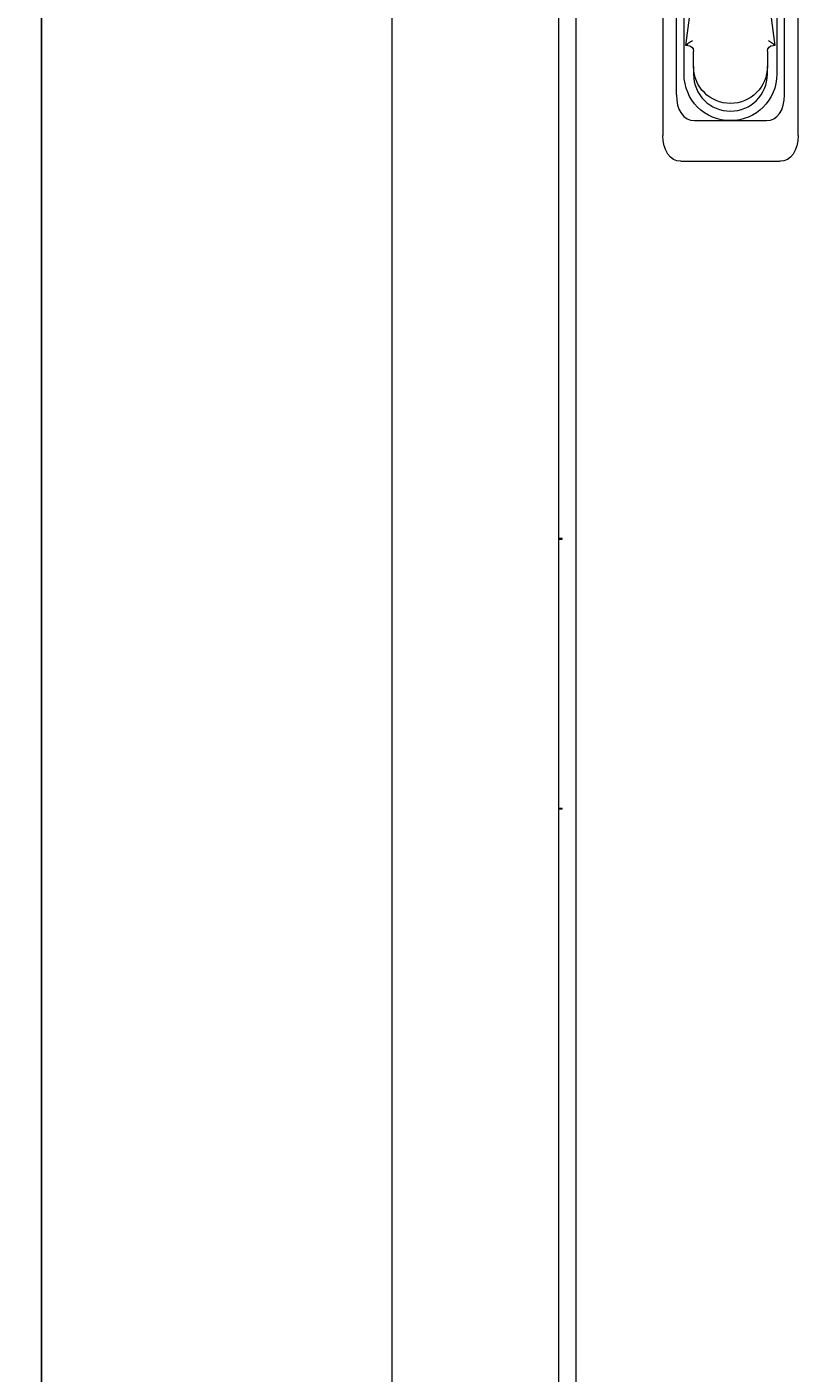
# Model space of a CAD drawing. Units: millimetres. Extents: x -411 to 2505, y -1797 to 667.
# Drawn here: x -393 to -194, y -377 to -29 of the extents above; entities that cross this region are included whole.
import ezdxf

# ---------------------------------------------------------------- set-up
doc = ezdxf.new("R2010")
doc.units = ezdxf.units.MM
doc.styles.get("Standard").update_dxf_attribs({"font": 'arial.ttf'})
doc.dimstyles.new('ISO-25', dxfattribs={"dimtxt": 2.5, "dimasz": 2.5, "dimexe": 1.25, "dimexo": 0.625, "dimtad": 1, "dimtxsty": 'Standard', "dimcen": 2.5, "dimadec": 0, "dimazin": 0, "dimtfac": 1, "dimtmove": 0, "dimatfit": 3, "dimfxl": 1, "dimarcsym": 0})

# ---------------------------------------------------------------- blocks, each defined once
blk = doc.blocks.new('A$C6BC8624E')
at = {"color": 0, "linetype": 'Continuous', "lineweight": 0, "extrusion": (0, 1, 2.22045e-16)}
for p, q in [((-1013.65, -1305.02), (-1013.65, -195.92)), ((-970.65, -195.92), (-970.65, -1305.02)), ((-966.15, -198.47), (-966.15, -1302.47)), ((-943.65, -676.15), (-943.65, -827.78)), ((-908.65, -827.78), (-908.65, -676.15)), ((-940.15, -686.65), (-940.15, -817.28)), ((-912.15, -817.28), (-912.15, -686.65)), ((-938.15, -811.97), (-938.15, -711.72)), ((-914.15, -711.72), (-914.15, -811.97)), ((-937.65, -804.51), (-935.71, -789.61)), ((-916.59, -789.61), (-914.65, -804.51)), ((-937.2, -804.12), (-937.65, -804.51)), ((-914.65, -804.51), (-915.1, -804.12)), ((-937.2, -804.51), (-937.65, -804.51)), ((-935.7, -809.97), (-935.7, -806.01)), ((-916.6, -806.01), (-916.6, -809.97)), ((-914.65, -804.51), (-915.1, -804.51)), ((-935.7, -809.97), (-935.7, -811.97)), ((-916.6, -811.97), (-916.6, -809.97)), ((-935.49, -823.97), (-926.15, -823.97)), ((-926.15, -823.97), (-916.82, -823.97)), ((-938.99, -834.47), (-913.32, -834.47)), ((-969.65, -932.02), (-970.65, -932.02)), ((-970.65, -932.22), (-969.65, -932.22)), ((-969.65, -932.22), (-969.65, -932.02)), ((-969.65, -1001.82), (-970.65, -1001.82)), ((-969.65, -1002.02), (-970.65, -1002.02)), ((-969.65, -1002.02), (-969.65, -1001.82))]:
    blk.add_line(p, q, dxfattribs=at)
at = {"color": 0, "linetype": 'Continuous', "lineweight": 0, "extrusion": (0, 2.22045e-16, -1)}
for centre, radius, start, end in [((937.2, -806.01), 1.5, 90, 180), ((915.1, -806.01), 1.5, 0, 90), ((926.15, -809.97), 9.55, 180, 0), ((926.15, -811.97), 12, 180, 0)]:
    blk.add_arc(centre, radius, start, end, dxfattribs=at)
at = {"color": 0, "linetype": 'Continuous', "lineweight": 0}
blk.add_arc((-926.15, -811.97), 9.55, 180, 0, dxfattribs=at)
for centre, major_axis, start_param, end_param in [((-933.71, -814.75), (-3.01, -9.02), -1.08473, 0.207279), ((-918.59, -814.75), (3.01, -9.02), -0.207279, 1.08473)]:
    blk.add_ellipse(centre, major_axis=major_axis, ratio=0.6309, start_param=start_param, end_param=end_param, dxfattribs=at)
at = {"color": 0, "linetype": 'Continuous', "lineweight": 0, "extrusion": (0, 2.22045e-16, -1)}
for centre, major_axis, start_param, end_param in [((-937.21, -825.25), (3.01, 9.02), 2.934313, 4.226323), ((-915.09, -825.25), (-3.01, 9.02), 2.056863, 3.348872)]:
    blk.add_ellipse(centre, major_axis=major_axis, ratio=0.6309, start_param=start_param, end_param=end_param, dxfattribs=at)
at = {"color": 0, "linetype": 'Continuous', "lineweight": 0}
for points, knots in [([(-937.2, -804.12), (-937.15, -804.07), (-937.08, -804.02), (-936.87, -803.85), (-936.71, -803.73), (-936.36, -803.5), (-936.18, -803.39), (-935.98, -803.28), (-935.98, -803.28), (-935.98, -803.28)], [-0.1590972, -0.1590972, -0.1590972, -0.1590972, -0.129968, -0.129968, -0.0659955, -0.0659955, 0, 0, 0.0006456, 0.0006456, 0.0006456, 0.0006456]), ([(-916.33, -803.28), (-916.32, -803.28), (-916.32, -803.28), (-916.13, -803.39), (-915.94, -803.5), (-915.59, -803.73), (-915.43, -803.85), (-915.22, -804.02), (-915.16, -804.07), (-915.1, -804.12)], [-0.6209362, -0.6209362, -0.6209362, -0.6209362, -0.620276, -0.620276, -0.5527938, -0.5527938, -0.4873801, -0.4873801, -0.4575947, -0.4575947, -0.4575947, -0.4575947])]:
    blk.add_open_spline(points, degree=3, knots=knots, dxfattribs=at)
blk = doc.blocks.new('*D10')
at = {"color": 0, "lineweight": -2, "transparency": 16777216}
for p, q in [((-299.16, 667.39), (-390.52, 667.39)), ((-389.27, -576.61), (-389.27, 664.89)), ((-299.16, -579.11), (-390.52, -579.11))]:
    blk.add_line(p, q, dxfattribs=at)
at = {"color": 0, "transparency": 16777216}
for points in [[(-389.69, 664.89), (-388.85, 664.89), (-389.27, 667.39)], [(-389.69, -576.61), (-388.85, -576.61), (-389.27, -579.11)]]:
    blk.add_solid(points, dxfattribs=at)
at = {"layer": 'Defpoints', "color": 0, "transparency": 16777216}
for p in [(-389.27, 667.39), (-298.54, 667.39), (-298.54, -579.11)]:
    blk.add_point(p, dxfattribs=at)
at = {"color": 0, "transparency": 16777216, "insert": (-391.4, 44.14), "char_height": 2.5, "attachment_point": 5, "rotation": 90}
blk.add_mtext('1246,5', dxfattribs=at)

msp = doc.modelspace()

# ---------------------------------------------------------------- block references
msp.add_blockref('A$C6BC8624E', (715.112, 770.906))

# ---------------------------------------------------------------- dimensions: what is measured, and where the dimension line sits
at = {"color": 8}
dim = msp.add_linear_dim(base=(-389.27, 667.39), p1=(-298.54, -579.11), p2=(-298.54, 667.39), angle=90, dimstyle='ISO-25', dxfattribs=at)
dim.commit()
dim.dimension.update_dxf_attribs({"geometry": '*D10', "text_midpoint": (-391.397, 44.14)})

doc.saveas('drawing.dxf')
